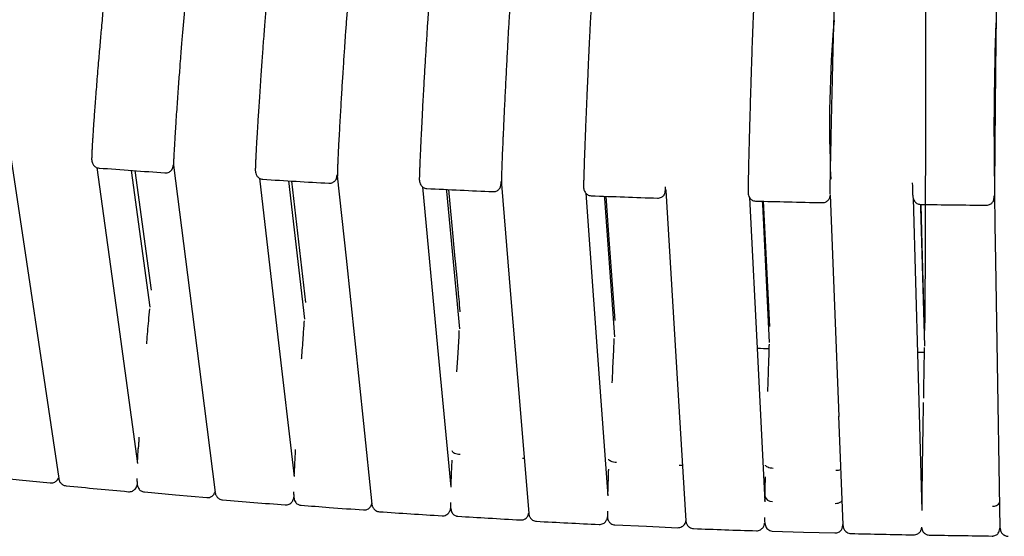
# Model space of a CAD drawing. Units: millimetres. Extents: x 100 to 3238, y 51 to 2000.
# Drawn here: x 1005 to 1129, y 1470 to 1536 of the extents above; entities that cross this region are included whole.
import ezdxf

# ---------------------------------------------------------------- set-up
doc = ezdxf.new("R2010")
doc.units = ezdxf.units.MM
doc.header["$LTSCALE"] = 10

msp = doc.modelspace()

# ---------------------------------------------------------------- linework, layer by layer
at = {"color": 7, "linetype": 'Continuous', "lineweight": 25}
for p, q in [((1107.46, 1535.52), (1107.41, 1535.52)), ((1127.9, 1535.21), (1127.83, 1535.21)), ((1021.19, 1499.35), (1018.81, 1516.6)), ((1021.35, 1501.49), (1019.27, 1516.57)), ((1024.12, 1517.32), (1024.12, 1517.31)), ((1040.68, 1497.85), (1038.65, 1515.29)), ((1040.82, 1499.96), (1039.04, 1515.26)), ((1096.62, 1515.57), (1096.63, 1515.93)), ((1127.67, 1515.21), (1127.71, 1515.21)), ((1086.19, 1514.24), (1086.2, 1514.09)), ((1118.79, 1493.63), (1117.96, 1493.64)), ((1108.56, 1471.9), (1108.03, 1485.63)), ((1009.65, 1477.71), (1009.66, 1477.7)), ((1009.66, 1477.7), (1009.68, 1477.64)), ((1009.67, 1477.71), (1009.67, 1477.75)), ((1029.39, 1475.96), (1029.39, 1475.95)), ((1098.7, 1476.11), (1098.69, 1475.6)), ((1049.15, 1474.5), (1049.15, 1474.49)), ((1118.49, 1474.95), (1118.49, 1474.5)), ((1068.94, 1473.32), (1068.94, 1473.31))]:
    msp.add_line(p, q, dxfattribs=at)
at = {"color": 7, "linetype": 'Continuous', "lineweight": 25, "flags": 128}
for points in [[(1003.52, 1518.83), (1005.58, 1505.06), (1007.63, 1491.28), (1009.65, 1477.75)], [(1014.44, 1516.97), (1017.18, 1497.16), (1019.6, 1479.65)], [(1024.13, 1517.25), (1025.89, 1503.42), (1027.66, 1489.58), (1029.39, 1475.99)], [(1034.96, 1515.62), (1037.29, 1495.58), (1039.34, 1478.02)], [(1044.78, 1515.93), (1045.88, 1505.52), (1046.98, 1495.11), (1048.08, 1484.69), (1049.15, 1474.52)], [(1055.52, 1514.54), (1057.43, 1494.28), (1059.1, 1476.66)], [(1058.53, 1514.2), (1058.56, 1513.97), (1060.19, 1496.62)], [(1060.29, 1498.76), (1060.29, 1498.84), (1060.25, 1499.25), (1060.21, 1499.65), (1060.18, 1500.02), (1060.14, 1500.37), (1060.11, 1500.7), (1060.08, 1501.02), (1060.05, 1501.31), (1060.03, 1501.56), (1060.01, 1501.8), (1059.99, 1502.02), (1059.97, 1502.22), (1059.95, 1502.41), (1059.93, 1502.59), (1059.92, 1502.76), (1059.9, 1502.93), (1059.84, 1503.55), (1059.78, 1504.18), (1059.72, 1504.82), (1059.66, 1505.47), (1059.22, 1510.1), (1058.84, 1514.19)], [(1065.48, 1514.87), (1066.64, 1500.95), (1067.8, 1487.02), (1068.94, 1473.34)], [(1076.12, 1513.73), (1077.6, 1493.26), (1078.88, 1475.59)], [(1086.2, 1514.07), (1087.05, 1500.11), (1087.9, 1486.16), (1088.74, 1472.44)], [(1078.44, 1513.35), (1078.47, 1513.04), (1079.72, 1495.64)], [(1079.81, 1497.68), (1079.03, 1508.48), (1078.68, 1513.34)], [(1096.76, 1513.2), (1097.8, 1492.51), (1098.68, 1474.81)], [(1098.37, 1512.72), (1098.39, 1512.36), (1099.26, 1494.92)], [(1099.32, 1496.93), (1098.78, 1507.76), (1098.54, 1512.71)], [(1106.94, 1513.52), (1107.48, 1499.55), (1108.03, 1485.57)], [(1117.42, 1513.08), (1118, 1492.03), (1118.51, 1473.71)], [(1128.39, 1471.54), (1128, 1494.91), (1127.83, 1505.19), (1127.76, 1509.71), (1127.75, 1510.16), (1127.74, 1510.6), (1127.73, 1511.05), (1127.73, 1511.49), (1127.72, 1511.93), (1127.71, 1512.38), (1127.7, 1512.82), (1127.7, 1513.28)], [(1118.32, 1512.33), (1118.33, 1511.92), (1118.82, 1494.46)], [(1118.85, 1496.44), (1118.55, 1507.28), (1118.41, 1512.32)], [(1060.13, 1496.41), (1060.09, 1495.71), (1059.92, 1492.92), (1059.81, 1491.21)], [(1060.27, 1480.79), (1060.07, 1480.8), (1059.88, 1480.83), (1059.71, 1480.88), (1059.56, 1480.93), (1059.44, 1481), (1059.35, 1481.07), (1059.29, 1481.15), (1059.28, 1481.23)], [(1068.14, 1480.32), (1068.33, 1480.32), (1068.36, 1480.33)], [(1080.01, 1479.78), (1079.82, 1479.79), (1079.63, 1479.82), (1079.46, 1479.86), (1079.31, 1479.92), (1079.18, 1479.98), (1079.09, 1480.05), (1079.04, 1480.13), (1079.02, 1480.2)], [(1099.77, 1479.04), (1099.58, 1479.05), (1099.39, 1479.08), (1099.22, 1479.12), (1099.07, 1479.17), (1098.94, 1479.23), (1098.85, 1479.3), (1098.8, 1479.38), (1098.78, 1479.45)], [(1000.72, 1478.02), (1004.66, 1477.61), (1008.59, 1477.2)], [(1020.45, 1476.06), (1024.39, 1475.7), (1028.33, 1475.35)], [(1079.8, 1471.92), (1083.76, 1471.74), (1087.71, 1471.56)], [(1099.63, 1471.12), (1103.58, 1471.01), (1107.54, 1470.89)]]:
    msp.add_lwpolyline(points, dxfattribs=at)
at = {"color": 7, "linetype": 'Continuous', "lineweight": 25}
for centre, radius, start, end in [((1262.27, 1522.29), 155.41, 175.1192, 182.4979), ((1490.57, 1521.98), 362.97, 177.9119, 181.0694), ((1107.73, 1480.9), 2.09, 268.0841, 285.873), ((1099.57, 1475.75), 0.893, 189.9106, 276.7151), ((1127.5, 1475.26), 0.999, 264.2024, 327.504)]:
    msp.add_arc(centre, radius, start, end, dxfattribs=at)
for points, knots in [([(1118.09, 1830.4), (1118.12, 1829.05), (1118.15, 1826.35), (1118.19, 1820.96), (1118.3, 1804.7), (1118.45, 1771.38), (1118.62, 1722.33), (1118.77, 1666.79), (1118.87, 1620.31), (1118.93, 1582.92), (1118.95, 1557.78), (1118.96, 1538.78), (1118.96, 1525.9), (1118.94, 1516.16), (1118.93, 1507.98), (1118.89, 1501.37), (1118.87, 1498.07), (1118.84, 1496.42)], [0.005912, 0.005912, 0.005912, 0.005912, 4.373475, 8.74112, 17.47641, 56.943767, 116.518364, 176.09296, 236.56378, 266.79919, 297.0346, 317.849079, 328.256319, 338.663558, 349.356796, 354.703414, 360.050033, 360.050033, 360.050033, 360.050033]), ([(1016.86, 1542.81), (1016.76, 1542.81), (1016.59, 1542.81), (1016.35, 1542.73), (1016.17, 1542.62), (1016.05, 1542.5), (1015.96, 1542.38), (1015.92, 1542.3), (1015.89, 1542.24), (1015.86, 1542.15), (1015.83, 1542.02), (1015.79, 1541.83), (1015.75, 1541.58), (1015.71, 1541.26), (1015.66, 1540.88), (1015.6, 1540.44), (1015.54, 1539.9), (1015.47, 1539.26), (1015.4, 1538.51), (1015.31, 1537.64), (1015.21, 1536.64), (1015.11, 1535.51), (1015.01, 1534.37), (1014.91, 1533.25), (1014.81, 1532.16), (1014.72, 1531.02), (1014.65, 1530.24), (1014.62, 1529.85)], [0, 0, 0, 0, 0.014401, 0.028067, 0.04062, 0.052094, 0.062877, 0.079469, 0.099315, 0.123833, 0.153007, 0.18855, 0.229166, 0.274838, 0.316394, 0.361393, 0.409827, 0.461684, 0.51696, 0.575653, 0.637771, 0.703329, 0.772314, 0.826313, 0.882256, 0.940153, 1, 1, 1, 1]), ([(1026.95, 1541.78), (1026.89, 1541.78), (1026.77, 1541.78), (1026.61, 1541.73), (1026.46, 1541.65), (1026.32, 1541.53), (1026.19, 1541.37), (1026.09, 1541.18), (1026.01, 1540.94), (1025.94, 1540.64), (1025.89, 1540.29), (1025.83, 1539.87), (1025.78, 1539.41), (1025.71, 1538.82), (1025.63, 1538.07), (1025.54, 1537.15), (1025.45, 1536.21), (1025.37, 1535.28), (1025.29, 1534.36), (1025.21, 1533.43), (1025.13, 1532.44), (1025.04, 1531.3), (1024.95, 1530.12), (1024.86, 1528.93), (1024.77, 1527.77), (1024.68, 1526.53), (1024.59, 1525.25), (1024.5, 1523.93), (1024.42, 1522.78), (1024.36, 1521.79), (1024.31, 1520.96), (1024.26, 1520.17), (1024.22, 1519.44), (1024.18, 1518.79), (1024.15, 1518.22), (1024.14, 1517.75), (1024.13, 1517.4), (1024.13, 1517.28), (1024.14, 1517.22)], [0, 0, 0, 0, 0.004902, 0.0103, 0.016459, 0.023567, 0.034737, 0.048033, 0.06359, 0.085376, 0.110303, 0.135189, 0.159305, 0.18266, 0.219904, 0.255098, 0.288277, 0.319474, 0.348719, 0.376046, 0.404863, 0.437865, 0.475052, 0.505703, 0.538716, 0.574092, 0.611836, 0.65195, 0.694446, 0.724114, 0.754845, 0.786645, 0.819513, 0.853452, 0.888469, 0.924563, 0.961739, 1, 1, 1, 1]), ([(1037.17, 1541.43), (1037.08, 1541.43), (1036.9, 1541.42), (1036.67, 1541.34), (1036.49, 1541.22), (1036.37, 1541.11), (1036.27, 1540.98), (1036.23, 1540.9), (1036.21, 1540.84), (1036.18, 1540.74), (1036.16, 1540.62), (1036.13, 1540.44), (1036.09, 1540.19), (1036.05, 1539.87), (1036.01, 1539.49), (1035.96, 1539.05), (1035.91, 1538.51), (1035.85, 1537.87), (1035.78, 1537.12), (1035.71, 1536.25), (1035.63, 1535.25), (1035.54, 1534.12), (1035.46, 1532.97), (1035.37, 1531.85), (1035.29, 1530.76), (1035.21, 1529.62), (1035.16, 1528.84), (1035.13, 1528.45)], [0, 0, 0, 0, 0.014164, 0.027586, 0.039907, 0.051186, 0.061848, 0.080611, 0.103956, 0.126395, 0.152429, 0.188091, 0.228813, 0.274579, 0.316204, 0.361264, 0.409742, 0.461628, 0.516934, 0.575662, 0.637806, 0.703365, 0.77235, 0.826352, 0.88229, 0.940172, 1, 1, 1, 1]), ([(1047.29, 1540.57), (1047.24, 1540.57), (1047.12, 1540.57), (1046.95, 1540.51), (1046.81, 1540.43), (1046.67, 1540.32), (1046.55, 1540.16), (1046.45, 1539.96), (1046.37, 1539.72), (1046.31, 1539.42), (1046.26, 1539.07), (1046.21, 1538.65), (1046.16, 1538.18), (1046.1, 1537.58), (1046.03, 1536.82), (1045.96, 1535.9), (1045.88, 1534.95), (1045.81, 1534.01), (1045.75, 1533.08), (1045.69, 1532.15), (1045.62, 1531.14), (1045.54, 1530), (1045.47, 1528.81), (1045.39, 1527.61), (1045.32, 1526.43), (1045.24, 1525.19), (1045.17, 1523.9), (1045.09, 1522.58), (1045.03, 1521.41), (1044.97, 1520.42), (1044.93, 1519.59), (1044.89, 1518.8), (1044.86, 1518.07), (1044.83, 1517.42), (1044.81, 1516.9), (1044.8, 1516.5), (1044.79, 1516.21), (1044.79, 1515.99), (1044.79, 1515.91), (1044.79, 1515.87)], [0, 0, 0, 0, 0.004842, 0.010164, 0.016245, 0.023283, 0.034384, 0.047641, 0.063192, 0.08501, 0.109999, 0.134939, 0.159105, 0.182506, 0.219817, 0.255068, 0.288291, 0.31952, 0.348783, 0.376117, 0.404942, 0.437952, 0.475147, 0.505803, 0.538822, 0.574203, 0.611948, 0.652061, 0.694553, 0.724215, 0.754938, 0.786726, 0.819578, 0.853498, 0.888492, 0.915445, 0.943004, 0.971169, 1, 1, 1, 1]), ([(1057.52, 1540.28), (1057.43, 1540.28), (1057.25, 1540.28), (1057.02, 1540.19), (1056.84, 1540.07), (1056.72, 1539.95), (1056.63, 1539.83), (1056.59, 1539.75), (1056.57, 1539.69), (1056.55, 1539.59), (1056.52, 1539.47), (1056.5, 1539.29), (1056.46, 1539.04), (1056.43, 1538.72), (1056.39, 1538.34), (1056.36, 1537.9), (1056.31, 1537.36), (1056.27, 1536.72), (1056.21, 1535.97), (1056.15, 1535.09), (1056.09, 1534.09), (1056.02, 1532.96), (1055.95, 1531.82), (1055.88, 1530.69), (1055.81, 1529.61), (1055.75, 1528.47), (1055.7, 1527.69), (1055.68, 1527.29)], [0, 0, 0, 0, 0.013958, 0.027157, 0.039256, 0.050345, 0.060889, 0.079709, 0.103229, 0.125792, 0.151938, 0.18772, 0.228544, 0.274395, 0.31608, 0.361188, 0.409715, 0.461648, 0.516982, 0.575715, 0.63786, 0.703435, 0.77242, 0.826407, 0.882329, 0.940195, 1, 1, 1, 1]), ([(1067.69, 1539.72), (1067.61, 1539.71), (1067.46, 1539.71), (1067.26, 1539.64), (1067.11, 1539.56), (1066.99, 1539.46), (1066.89, 1539.37), (1066.82, 1539.27), (1066.78, 1539.2), (1066.73, 1539.1), (1066.7, 1539), (1066.68, 1538.89), (1066.65, 1538.72), (1066.62, 1538.43), (1066.58, 1537.96), (1066.55, 1537.43), (1066.51, 1536.85), (1066.47, 1536.14), (1066.41, 1535.28), (1066.35, 1534.24), (1066.29, 1533.12), (1066.23, 1531.93), (1066.16, 1530.68), (1066.09, 1529.38), (1066.03, 1528.05), (1065.96, 1526.71), (1065.89, 1525.36), (1065.83, 1524.06), (1065.77, 1522.82), (1065.73, 1521.82), (1065.69, 1521.04), (1065.66, 1520.41), (1065.64, 1519.75), (1065.6, 1519.01), (1065.57, 1518.25), (1065.54, 1517.51), (1065.52, 1516.8), (1065.5, 1516.2), (1065.48, 1515.71), (1065.48, 1515.33), (1065.47, 1515.03), (1065.47, 1514.92), (1065.48, 1514.87)], [0, 0, 0, 0, 0.006531, 0.012238, 0.016837, 0.020259, 0.024955, 0.027614, 0.030501, 0.034073, 0.043041, 0.05534, 0.071051, 0.109481, 0.142541, 0.173869, 0.203517, 0.232242, 0.269948, 0.306987, 0.34339, 0.379636, 0.415882, 0.452128, 0.488371, 0.524616, 0.560862, 0.597037, 0.632004, 0.665366, 0.684621, 0.703298, 0.723961, 0.749297, 0.779312, 0.807909, 0.839762, 0.874883, 0.903379, 0.933719, 0.965909, 1, 1, 1, 1]), ([(1077.9, 1539.39), (1077.81, 1539.38), (1077.63, 1539.37), (1077.4, 1539.28), (1077.23, 1539.17), (1077.11, 1539.05), (1077.01, 1538.92), (1076.98, 1538.85), (1076.96, 1538.78), (1076.94, 1538.69), (1076.92, 1538.56), (1076.9, 1538.39), (1076.87, 1538.13), (1076.84, 1537.82), (1076.82, 1537.44), (1076.79, 1536.99), (1076.75, 1536.46), (1076.71, 1535.82), (1076.67, 1535.06), (1076.63, 1534.19), (1076.58, 1533.19), (1076.52, 1532.05), (1076.47, 1530.91), (1076.41, 1529.78), (1076.37, 1528.7), (1076.32, 1527.55), (1076.28, 1526.77), (1076.26, 1526.37)], [0, 0, 0, 0, 0.0137843, 0.0267819, 0.0386719, 0.0495788, 0.0600104, 0.0788899, 0.1025839, 0.1252704, 0.1515278, 0.187425, 0.2283495, 0.2742846, 0.3160262, 0.3611838, 0.4097496, 0.4617136, 0.5170677, 0.5758148, 0.6379654, 0.703535, 0.7725104, 0.8264834, 0.8823855, 0.9402259, 1, 1, 1, 1]), ([(1098.3, 1538.73), (1098.21, 1538.72), (1098.03, 1538.71), (1097.8, 1538.61), (1097.63, 1538.5), (1097.52, 1538.38), (1097.43, 1538.26), (1097.41, 1538.19), (1097.39, 1538.12), (1097.37, 1538.03), (1097.35, 1537.91), (1097.33, 1537.73), (1097.31, 1537.48), (1097.29, 1537.16), (1097.26, 1536.77), (1097.24, 1536.33), (1097.22, 1535.78), (1097.19, 1535.14), (1097.16, 1534.38), (1097.13, 1533.49), (1097.09, 1532.49), (1097.05, 1531.35), (1097.01, 1530.19), (1096.98, 1529.06), (1096.94, 1527.96), (1096.91, 1526.82), (1096.88, 1526.03), (1096.87, 1525.63)], [0, 0, 0, 0, 0.014357, 0.026974, 0.038235, 0.048648, 0.058841, 0.077857, 0.101863, 0.124768, 0.15122, 0.187319, 0.228412, 0.274482, 0.316308, 0.361529, 0.410138, 0.462134, 0.517512, 0.576266, 0.638392, 0.703892, 0.772795, 0.826726, 0.882569, 0.940323, 1, 1, 1, 1]), ([(1107.2, 1526.62), (1107.21, 1527.13), (1107.23, 1528.17), (1107.27, 1529.67), (1107.3, 1531.1), (1107.34, 1532.44), (1107.37, 1533.66), (1107.4, 1534.74), (1107.43, 1535.67), (1107.45, 1536.42), (1107.47, 1536.98), (1107.48, 1537.34), (1107.49, 1537.41), (1107.49, 1537.44)], [0, 0, 0, 0, 0.092849, 0.185704, 0.278573, 0.371626, 0.464689, 0.557765, 0.650856, 0.743962, 0.837083, 0.930243, 1, 1, 1, 1]), ([(1127.81, 1526.31), (1127.81, 1526.42), (1127.81, 1526.63), (1127.81, 1526.96), (1127.82, 1527.28), (1127.82, 1527.61), (1127.82, 1527.93), (1127.83, 1528.26), (1127.83, 1528.59), (1127.83, 1528.92), (1127.84, 1529.25), (1127.84, 1529.58), (1127.84, 1529.9), (1127.85, 1530.23), (1127.85, 1530.55), (1127.85, 1530.87), (1127.86, 1531.19), (1127.86, 1531.5), (1127.86, 1531.81), (1127.87, 1532.11), (1127.87, 1532.41), (1127.87, 1532.7), (1127.88, 1532.99), (1127.88, 1533.27), (1127.88, 1533.54), (1127.89, 1533.81), (1127.89, 1534.07), (1127.89, 1534.31), (1127.9, 1534.55), (1127.9, 1534.78), (1127.9, 1535.01), (1127.9, 1535.22), (1127.91, 1535.42), (1127.91, 1535.61), (1127.91, 1535.79), (1127.91, 1535.96), (1127.91, 1536.12), (1127.92, 1536.27), (1127.92, 1536.4), (1127.92, 1536.53), (1127.92, 1536.64), (1127.92, 1536.75), (1127.93, 1536.84), (1127.93, 1536.92), (1127.93, 1536.99), (1127.93, 1537.05), (1127.93, 1537.11), (1127.93, 1537.15), (1127.93, 1537.18), (1127.93, 1537.2), (1127.93, 1537.21), (1127.93, 1537.21), (1127.93, 1537.2), (1127.94, 1537.18), (1127.94, 1537.17), (1127.94, 1537.16)], [0, 0, 0, 0, 0.017079, 0.034343, 0.051788, 0.06941, 0.087205, 0.105169, 0.123297, 0.141584, 0.160023, 0.17861, 0.197338, 0.2162, 0.23519, 0.2543, 0.273523, 0.292851, 0.312275, 0.331788, 0.351381, 0.371045, 0.390771, 0.41055, 0.430372, 0.450228, 0.470108, 0.490004, 0.509904, 0.529799, 0.54968, 0.569537, 0.58936, 0.60914, 0.628868, 0.648534, 0.66813, 0.687645, 0.707073, 0.726404, 0.74563, 0.764744, 0.783738, 0.802604, 0.821336, 0.839928, 0.858372, 0.876664, 0.894797, 0.912766, 0.930567, 0.948195, 0.965645, 0.982915, 1, 1, 1, 1]), ([(1014.62, 1529.85), (1014.58, 1529.38), (1014.5, 1528.47), (1014.4, 1527.14), (1014.3, 1525.9), (1014.21, 1524.76), (1014.14, 1523.72), (1014.07, 1522.78), (1014.01, 1521.95), (1013.96, 1521.21), (1013.92, 1520.47), (1013.87, 1519.78), (1013.84, 1519.16), (1013.82, 1518.69), (1013.81, 1518.35), (1013.8, 1518.12), (1013.8, 1517.93), (1013.84, 1517.66), (1013.94, 1517.4), (1014.1, 1517.18), (1014.27, 1517.04), (1014.48, 1516.93), (1014.65, 1516.91), (1014.73, 1516.9)], [0, 0, 0, 0, 0.071952, 0.14105, 0.20729, 0.270676, 0.33122, 0.388916, 0.443762, 0.495762, 0.54491, 0.613269, 0.675214, 0.73073, 0.779806, 0.822432, 0.859961, 0.895319, 0.929911, 0.947352, 0.964949, 0.982587, 1, 1, 1, 1]), ([(1035.13, 1528.45), (1035.1, 1527.98), (1035.04, 1527.06), (1034.95, 1525.74), (1034.87, 1524.5), (1034.79, 1523.35), (1034.73, 1522.31), (1034.67, 1521.37), (1034.62, 1520.53), (1034.58, 1519.8), (1034.54, 1519.06), (1034.5, 1518.36), (1034.48, 1517.75), (1034.46, 1517.28), (1034.45, 1516.94), (1034.44, 1516.71), (1034.44, 1516.52), (1034.48, 1516.25), (1034.58, 1515.98), (1034.75, 1515.77), (1034.92, 1515.63), (1035.13, 1515.52), (1035.3, 1515.5), (1035.38, 1515.49)], [0, 0, 0, 0, 0.071923, 0.14099, 0.207201, 0.27056, 0.33107, 0.38873, 0.443543, 0.495508, 0.544622, 0.612923, 0.674809, 0.730267, 0.779289, 0.821864, 0.859355, 0.894723, 0.929405, 0.946933, 0.964647, 0.98243, 1, 1, 1, 1]), ([(1055.68, 1527.29), (1055.66, 1526.82), (1055.6, 1525.9), (1055.53, 1524.58), (1055.47, 1523.33), (1055.41, 1522.19), (1055.36, 1521.15), (1055.31, 1520.21), (1055.27, 1519.37), (1055.24, 1518.63), (1055.2, 1517.89), (1055.18, 1517.2), (1055.15, 1516.58), (1055.14, 1516.11), (1055.13, 1515.77), (1055.12, 1515.54), (1055.13, 1515.35), (1055.16, 1515.09), (1055.27, 1514.82), (1055.43, 1514.6), (1055.61, 1514.46), (1055.82, 1514.36), (1055.99, 1514.33), (1056.07, 1514.32)], [0, 0, 0, 0, 0.071896, 0.140938, 0.207126, 0.270463, 0.330948, 0.388581, 0.443365, 0.4953, 0.544381, 0.612635, 0.674469, 0.729874, 0.778844, 0.821373, 0.85883, 0.894204, 0.928961, 0.946563, 0.96438, 0.982288, 1, 1, 1, 1]), ([(1076.26, 1526.37), (1076.24, 1525.91), (1076.21, 1524.99), (1076.15, 1523.66), (1076.1, 1522.42), (1076.06, 1521.27), (1076.02, 1520.23), (1075.98, 1519.28), (1075.95, 1518.45), (1075.92, 1517.71), (1075.9, 1516.97), (1075.88, 1516.27), (1075.86, 1515.66), (1075.85, 1515.19), (1075.84, 1514.85), (1075.84, 1514.62), (1075.84, 1514.43), (1075.88, 1514.17), (1075.98, 1513.9), (1076.15, 1513.68), (1076.33, 1513.54), (1076.54, 1513.44), (1076.71, 1513.42), (1076.79, 1513.41)], [0, 0, 0, 0, 0.071877, 0.140898, 0.207065, 0.270381, 0.330842, 0.388451, 0.44321, 0.495116, 0.54417, 0.612374, 0.674162, 0.72952, 0.778442, 0.820926, 0.858347, 0.893721, 0.928543, 0.946215, 0.964129, 0.982156, 1, 1, 1, 1]), ([(1106.94, 1513.59), (1106.94, 1513.6), (1106.94, 1513.62), (1106.94, 1513.66), (1106.94, 1513.71), (1106.94, 1513.78), (1106.94, 1513.85), (1106.94, 1513.93), (1106.94, 1514.02), (1106.94, 1514.12), (1106.94, 1514.23), (1106.94, 1514.36), (1106.95, 1514.49), (1106.95, 1514.63), (1106.95, 1514.79), (1106.95, 1514.95), (1106.96, 1515.13), (1106.96, 1515.31), (1106.96, 1515.51), (1106.97, 1515.72), (1106.97, 1515.93), (1106.97, 1516.16), (1106.98, 1516.4), (1106.98, 1516.64), (1106.99, 1516.9), (1106.99, 1517.16), (1107, 1517.43), (1107, 1517.72), (1107.01, 1518), (1107.01, 1518.3), (1107.02, 1518.6), (1107.03, 1518.91), (1107.03, 1519.22), (1107.04, 1519.54), (1107.05, 1519.87), (1107.05, 1520.2), (1107.06, 1520.53), (1107.07, 1520.87), (1107.07, 1521.2), (1107.08, 1521.55), (1107.09, 1521.89), (1107.1, 1522.23), (1107.1, 1522.58), (1107.11, 1522.92), (1107.12, 1523.27), (1107.13, 1523.61), (1107.13, 1523.96), (1107.14, 1524.3), (1107.15, 1524.64), (1107.16, 1524.98), (1107.17, 1525.31), (1107.17, 1525.64), (1107.18, 1525.97), (1107.19, 1526.3), (1107.19, 1526.51), (1107.2, 1526.62)], [0, 0, 0, 0, 0.017081, 0.034346, 0.051792, 0.069416, 0.087213, 0.105178, 0.123308, 0.141596, 0.160038, 0.178626, 0.197356, 0.21622, 0.235212, 0.254324, 0.273549, 0.292879, 0.312305, 0.33182, 0.351415, 0.37108, 0.390808, 0.410588, 0.430412, 0.450269, 0.470151, 0.490047, 0.509948, 0.529844, 0.549726, 0.569583, 0.589407, 0.609187, 0.628915, 0.648581, 0.668175, 0.68769, 0.707117, 0.726447, 0.745672, 0.764784, 0.783776, 0.802641, 0.821371, 0.83996, 0.858401, 0.87669, 0.89482, 0.912786, 0.930583, 0.948207, 0.965654, 0.982919, 1, 1, 1, 1]), ([(1127.7, 1513.28), (1127.7, 1513.33), (1127.7, 1513.43), (1127.7, 1513.69), (1127.7, 1514.08), (1127.7, 1514.64), (1127.71, 1515.4), (1127.72, 1516.39), (1127.73, 1517.53), (1127.74, 1518.8), (1127.75, 1520.19), (1127.76, 1521.65), (1127.78, 1523.18), (1127.79, 1524.75), (1127.8, 1525.79), (1127.81, 1526.31)], [0, 0, 0, 0, 0.063378, 0.126033, 0.188468, 0.250928, 0.334255, 0.417529, 0.500715, 0.583886, 0.667111, 0.750352, 0.833577, 0.916791, 1, 1, 1, 1]), ([(1096.87, 1525.63), (1096.86, 1525.17), (1096.83, 1524.25), (1096.79, 1522.92), (1096.76, 1521.68), (1096.73, 1520.53), (1096.7, 1519.49), (1096.68, 1518.55), (1096.65, 1517.72), (1096.64, 1516.98), (1096.62, 1516.25), (1096.61, 1515.55), (1096.59, 1514.94), (1096.59, 1514.48), (1096.58, 1514.15), (1096.58, 1513.92), (1096.58, 1513.74), (1096.62, 1513.48), (1096.73, 1513.22), (1096.89, 1513.02), (1097.06, 1512.88), (1097.27, 1512.77), (1097.45, 1512.75), (1097.54, 1512.74)], [0, 0, 0, 0, 0.072018, 0.141176, 0.207487, 0.270934, 0.331504, 0.389203, 0.44405, 0.496046, 0.545186, 0.613511, 0.675397, 0.730837, 0.779837, 0.822395, 0.859802, 0.89499, 0.929288, 0.946522, 0.963975, 0.981764, 1, 1, 1, 1]), ([(1014.73, 1516.9), (1016.13, 1516.8), (1018.91, 1516.59), (1021.68, 1516.4), (1023.05, 1516.3)], [0, 0, 0, 0, 0.50651, 1, 1, 1, 1]), ([(1023.05, 1516.3), (1023.14, 1516.3), (1023.32, 1516.3), (1023.56, 1516.39), (1023.74, 1516.5), (1023.86, 1516.62), (1023.95, 1516.74), (1023.99, 1516.81), (1024.01, 1516.87), (1024.04, 1516.97), (1024.07, 1517.1), (1024.1, 1517.22), (1024.11, 1517.31), (1024.11, 1517.32)], [0, 0, 0, 0, 0.07339, 0.1431, 0.207266, 0.266174, 0.321932, 0.408708, 0.512619, 0.640363, 0.791863, 0.975968, 1, 1, 1, 1]), ([(1035.38, 1515.49), (1036.78, 1515.4), (1039.56, 1515.23), (1042.35, 1515.07), (1043.72, 1514.99)], [0, 0, 0, 0, 0.504861, 1, 1, 1, 1]), ([(1043.72, 1514.99), (1043.82, 1514.99), (1043.99, 1514.99), (1044.22, 1515.08), (1044.4, 1515.2), (1044.52, 1515.31), (1044.62, 1515.44), (1044.65, 1515.52), (1044.68, 1515.58), (1044.7, 1515.68), (1044.73, 1515.81), (1044.75, 1515.93), (1044.76, 1516.02), (1044.76, 1516.04)], [0, 0, 0, 0, 0.070589, 0.137517, 0.199056, 0.255636, 0.309533, 0.405494, 0.524815, 0.638997, 0.77109, 0.951623, 1, 1, 1, 1]), ([(1064.43, 1513.93), (1064.53, 1513.93), (1064.71, 1513.94), (1064.94, 1514.03), (1065.11, 1514.15), (1065.22, 1514.26), (1065.31, 1514.38), (1065.34, 1514.45), (1065.36, 1514.52), (1065.38, 1514.61), (1065.41, 1514.73), (1065.43, 1514.92), (1065.45, 1515.08), (1065.47, 1515.19), (1065.47, 1515.21)], [0, 0, 0, 0, 0.062258, 0.117243, 0.16654, 0.212108, 0.256275, 0.336843, 0.438004, 0.534849, 0.646932, 0.800176, 0.974873, 1, 1, 1, 1]), ([(1117.3, 1515.05), (1117.3, 1514.85), (1117.31, 1514.47), (1117.32, 1514.03), (1117.33, 1513.69), (1117.35, 1513.45), (1117.36, 1513.26), (1117.42, 1513.01), (1117.54, 1512.76), (1117.71, 1512.57), (1117.88, 1512.44), (1118.09, 1512.35), (1118.26, 1512.33), (1118.35, 1512.32)], [0, 0, 0, 0, 0.148436, 0.294224, 0.423147, 0.535182, 0.633776, 0.726548, 0.816629, 0.861641, 0.907017, 0.953047, 1, 1, 1, 1]), ([(1056.07, 1514.32), (1057.47, 1514.25), (1060.26, 1514.12), (1063.05, 1513.99), (1064.43, 1513.93)], [0, 0, 0, 0, 0.503557, 1, 1, 1, 1]), ([(1085.17, 1513.11), (1085.26, 1513.11), (1085.43, 1513.12), (1085.66, 1513.21), (1085.84, 1513.33), (1085.96, 1513.45), (1086.05, 1513.58), (1086.08, 1513.65), (1086.1, 1513.72), (1086.12, 1513.81), (1086.14, 1513.94), (1086.16, 1514.12), (1086.18, 1514.32), (1086.19, 1514.48), (1086.19, 1514.53)], [0, 0, 0, 0, 0.054492, 0.105844, 0.152868, 0.196173, 0.237908, 0.314348, 0.410224, 0.501619, 0.607108, 0.751003, 0.914744, 1, 1, 1, 1]), ([(1076.79, 1513.41), (1078.19, 1513.36), (1080.98, 1513.25), (1083.77, 1513.16), (1085.17, 1513.11)], [0, 0, 0, 0, 0.501448, 1, 1, 1, 1]), ([(1097.54, 1512.74), (1098.89, 1512.71), (1101.69, 1512.63), (1104.5, 1512.57), (1105.94, 1512.54)], [0, 0, 0, 0, 0.483143, 1, 1, 1, 1]), ([(1105.94, 1512.54), (1106.04, 1512.54), (1106.21, 1512.56), (1106.45, 1512.65), (1106.62, 1512.77), (1106.74, 1512.9), (1106.83, 1513.02), (1106.87, 1513.1), (1106.89, 1513.17), (1106.92, 1513.26), (1106.94, 1513.34), (1106.95, 1513.39)], [0, 0, 0, 0, 0.10153, 0.197642, 0.285547, 0.364864, 0.437266, 0.542271, 0.665083, 0.81856, 1, 1, 1, 1]), ([(1126.64, 1512.22), (1126.73, 1512.23), (1126.91, 1512.24), (1127.14, 1512.34), (1127.31, 1512.46), (1127.42, 1512.58), (1127.51, 1512.71), (1127.54, 1512.79), (1127.56, 1512.86), (1127.58, 1512.95), (1127.6, 1513.07), (1127.62, 1513.22), (1127.63, 1513.35), (1127.63, 1513.4)], [0, 0, 0, 0, 0.065859, 0.128197, 0.185384, 0.237815, 0.287642, 0.376356, 0.487076, 0.593253, 0.716271, 0.884605, 1, 1, 1, 1]), ([(1118.35, 1512.32), (1119.73, 1512.3), (1122.5, 1512.26), (1125.26, 1512.23), (1126.64, 1512.22)], [0, 0, 0, 0, 0.499996, 1, 1, 1, 1]), ([(1021.09, 1499.15), (1021.04, 1498.64), (1020.92, 1497.23), (1020.79, 1495.76), (1020.7, 1494.79), (1020.7, 1494.72)], [0, 0, 0, 0, 0.342944, 0.952484, 1, 1, 1, 1]), ([(1040.6, 1497.65), (1040.55, 1497.05), (1040.45, 1495.6), (1040.33, 1493.99), (1040.25, 1492.98), (1040.24, 1492.82)], [0, 0, 0, 0, 0.372897, 0.903069, 1, 1, 1, 1]), ([(1079.67, 1495.43), (1079.66, 1495.12), (1079.6, 1493.82), (1079.51, 1491.95), (1079.44, 1490.38), (1079.42, 1489.82)], [0, 0, 0, 0, 0.165173, 0.697852, 1, 1, 1, 1]), ([(1099.21, 1494.1), (1098.75, 1494.12), (1098.25, 1494.13), (1097.75, 1494.15), (1097.71, 1494.15)], [0, 0, 0, 0, 0.923711, 1, 1, 1, 1]), ([(1099.23, 1494.71), (1099.22, 1494.32), (1099.18, 1492.97), (1099.11, 1490.97), (1099.06, 1489.37), (1099.04, 1488.72)], [0, 0, 0, 0, 0.198132, 0.675026, 1, 1, 1, 1]), ([(1118.8, 1494.26), (1118.79, 1493.8), (1118.77, 1492.42), (1118.73, 1490.3), (1118.7, 1488.63), (1118.69, 1487.88)], [0, 0, 0, 0, 0.213964, 0.648299, 1, 1, 1, 1]), ([(1118.68, 1487.36), (1118.67, 1487.12), (1118.66, 1486.65), (1118.65, 1485.91), (1118.64, 1485.15), (1118.62, 1484.36), (1118.61, 1483.54), (1118.6, 1482.71), (1118.58, 1481.87), (1118.57, 1481.04), (1118.56, 1480.24), (1118.55, 1479.46), (1118.54, 1478.7), (1118.53, 1477.98), (1118.52, 1477.35), (1118.51, 1476.98), (1118.51, 1476.82)], [0, 0, 0, 0, 0.0671027, 0.1342096, 0.2029415, 0.2716737, 0.3450272, 0.4183783, 0.4938298, 0.5692767, 0.6429204, 0.7165638, 0.7923489, 0.868132, 0.9417924, 1, 1, 1, 1]), ([(1019.77, 1482.99), (1019.77, 1482.9), (1019.75, 1482.7), (1019.74, 1482.4), (1019.71, 1482), (1019.69, 1481.71), (1019.68, 1481.5)], [0, 0, 0, 0, 0.19252, 0.428121, 0.591183, 1, 1, 1, 1]), ([(1019.61, 1480.38), (1019.63, 1480.68), (1019.65, 1481.04), (1019.68, 1481.45), (1019.68, 1481.53)], [0, 0, 0, 0, 0.8274672, 1, 1, 1, 1]), ([(1039.48, 1481.41), (1039.47, 1481.21), (1039.45, 1480.7), (1039.42, 1480.15), (1039.4, 1479.81)], [0, 0, 0, 0, 0.377499, 1, 1, 1, 1]), ([(1019.58, 1479.79), (1019.58, 1479.79), (1019.59, 1479.89), (1019.6, 1480.09), (1019.61, 1480.29), (1019.61, 1480.38)], [0, 0, 0, 0, 0.012056, 0.565266, 1, 1, 1, 1]), ([(1039.4, 1479.83), (1039.4, 1479.72), (1039.38, 1479.34), (1039.36, 1479), (1039.35, 1478.76)], [0, 0, 0, 0, 0.293439, 1, 1, 1, 1]), ([(1059.22, 1480.06), (1059.21, 1479.85), (1059.19, 1479.3), (1059.16, 1478.72), (1059.15, 1478.36)], [0, 0, 0, 0, 0.383592, 1, 1, 1, 1]), ([(1078.97, 1478.94), (1078.96, 1478.77), (1078.96, 1478.49), (1078.94, 1478.11), (1078.93, 1477.69), (1078.92, 1477.37), (1078.91, 1477.15)], [0, 0, 0, 0, 0.295535, 0.480646, 0.642458, 1, 1, 1, 1]), ([(1087.89, 1479.43), (1088.02, 1479.43), (1088.17, 1479.43), (1088.3, 1479.45), (1088.31, 1479.46)], [0, 0, 0, 0, 0.8585505, 1, 1, 1, 1]), ([(1008.59, 1477.2), (1008.69, 1477.2), (1008.9, 1477.2), (1009.16, 1477.3), (1009.36, 1477.44), (1009.53, 1477.62), (1009.61, 1477.77), (1009.63, 1477.84), (1009.64, 1477.84)], [0, 0, 0, 0, 0.160311, 0.321306, 0.482219, 0.646414, 0.985422, 1, 1, 1, 1]), ([(1019.51, 1477.75), (1019.52, 1477.57), (1019.52, 1477.24), (1019.58, 1476.85), (1019.69, 1476.56), (1019.83, 1476.35), (1020, 1476.2), (1020.2, 1476.1), (1020.37, 1476.07), (1020.45, 1476.06)], [0, 0, 0, 0, 0.256732, 0.476549, 0.659796, 0.773543, 0.867362, 0.942125, 1, 1, 1, 1]), ([(1039.35, 1478.76), (1039.34, 1478.71), (1039.34, 1478.6), (1039.33, 1478.42), (1039.32, 1478.27), (1039.32, 1478.18), (1039.32, 1478.16)], [0, 0, 0, 0, 0.277429, 0.4953833, 0.8845639, 1, 1, 1, 1]), ([(1059.15, 1478.38), (1059.14, 1478.31), (1059.13, 1477.97), (1059.12, 1477.67), (1059.11, 1477.43)], [0, 0, 0, 0, 0.20922, 1, 1, 1, 1]), ([(1098.74, 1477.95), (1098.73, 1477.74), (1098.72, 1477.42), (1098.72, 1477.01), (1098.71, 1476.59), (1098.7, 1476.3), (1098.7, 1476.08)], [0, 0, 0, 0, 0.3429226, 0.534463, 0.6672217, 1, 1, 1, 1]), ([(1009.69, 1477.59), (1009.69, 1477.56), (1009.71, 1477.51), (1009.76, 1477.39), (1009.85, 1477.24), (1009.98, 1477.09), (1010.15, 1476.97), (1010.35, 1476.88), (1010.5, 1476.85), (1010.57, 1476.84)], [0, 0, 0, 0, 0.127802, 0.26972, 0.41034, 0.555498, 0.705329, 0.85546, 1, 1, 1, 1]), ([(1010.57, 1476.84), (1011.88, 1476.72), (1014.5, 1476.46), (1017.13, 1476.22), (1018.44, 1476.1)], [0, 0, 0, 0, 0.500015, 1, 1, 1, 1]), ([(1018.44, 1476.1), (1018.53, 1476.1), (1018.7, 1476.09), (1018.94, 1476.17), (1019.14, 1476.29), (1019.35, 1476.48), (1019.5, 1476.75), (1019.55, 1476.95), (1019.57, 1477.04), (1019.57, 1477.07)], [0, 0, 0, 0, 0.1027486, 0.208504, 0.311142, 0.4094004, 0.6002166, 0.8530409, 1, 1, 1, 1]), ([(1059.11, 1477.43), (1059.11, 1477.39), (1059.1, 1477.33), (1059.1, 1477.23), (1059.09, 1477.08), (1059.09, 1476.93), (1059.09, 1476.83), (1059.09, 1476.81)], [0, 0, 0, 0, 0.154666, 0.276198, 0.49319, 0.88063, 1, 1, 1, 1]), ([(1078.91, 1477.16), (1078.91, 1477.15), (1078.9, 1476.86), (1078.9, 1476.61), (1078.89, 1476.37)], [0, 0, 0, 0, 0.047023, 1, 1, 1, 1]), ([(1118.51, 1476.83), (1118.51, 1476.58), (1118.5, 1475.93), (1118.49, 1475.25), (1118.49, 1474.85)], [0, 0, 0, 0, 0.394785, 1, 1, 1, 1]), ([(1028.33, 1475.35), (1028.39, 1475.35), (1028.51, 1475.35), (1028.73, 1475.39), (1028.93, 1475.48), (1029.09, 1475.61), (1029.2, 1475.73), (1029.28, 1475.87), (1029.34, 1475.99), (1029.37, 1476.08), (1029.37, 1476.1)], [0, 0, 0, 0, 0.06656, 0.137155, 0.292867, 0.410969, 0.54367, 0.712244, 0.925215, 1, 1, 1, 1]), ([(1029.39, 1475.95), (1029.4, 1475.89), (1029.42, 1475.8), (1029.48, 1475.64), (1029.57, 1475.49), (1029.7, 1475.33), (1029.88, 1475.2), (1030.09, 1475.1), (1030.24, 1475.08), (1030.32, 1475.06)], [0, 0, 0, 0, 0.256525, 0.377908, 0.496805, 0.619527, 0.747241, 0.876022, 1, 1, 1, 1]), ([(1038.21, 1474.44), (1038.29, 1474.44), (1038.46, 1474.44), (1038.71, 1474.52), (1038.91, 1474.64), (1039.06, 1474.79), (1039.16, 1474.94), (1039.25, 1475.13), (1039.29, 1475.29), (1039.3, 1475.37), (1039.31, 1475.41)], [0, 0, 0, 0, 0.108229, 0.21937, 0.326557, 0.428621, 0.52788, 0.627354, 0.83618, 1, 1, 1, 1]), ([(1039.26, 1476.09), (1039.27, 1475.91), (1039.28, 1475.57), (1039.34, 1475.17), (1039.44, 1474.88), (1039.59, 1474.67), (1039.76, 1474.52), (1039.94, 1474.44), (1040.09, 1474.4), (1040.17, 1474.39), (1040.21, 1474.38)], [0, 0, 0, 0, 0.261013, 0.483364, 0.66733, 0.780396, 0.872516, 0.944721, 0.974205, 1, 1, 1, 1]), ([(1078.89, 1476.37), (1078.89, 1476.34), (1078.89, 1476.28), (1078.88, 1476.17), (1078.88, 1476.02), (1078.87, 1475.87), (1078.87, 1475.77), (1078.87, 1475.75)], [0, 0, 0, 0, 0.1549085, 0.2766261, 0.4939524, 0.8819938, 1, 1, 1, 1]), ([(1098.69, 1475.6), (1098.69, 1475.59), (1098.69, 1475.57), (1098.68, 1475.53), (1098.68, 1475.48), (1098.68, 1475.4), (1098.68, 1475.24), (1098.68, 1475.09), (1098.67, 1475), (1098.67, 1474.98)], [0, 0, 0, 0, 0.049208, 0.087855, 0.156892, 0.280167, 0.500279, 0.893317, 1, 1, 1, 1]), ([(1030.32, 1475.07), (1031.63, 1474.96), (1034.26, 1474.74), (1036.89, 1474.54), (1038.21, 1474.44)], [0, 0, 0, 0, 0.500013, 1, 1, 1, 1]), ([(1040.21, 1474.38), (1041.4, 1474.3), (1044.03, 1474.1), (1046.66, 1473.9), (1048.1, 1473.8)], [0, 0, 0, 0, 0.451931, 1, 1, 1, 1]), ([(1048.1, 1473.8), (1048.16, 1473.8), (1048.28, 1473.79), (1048.5, 1473.84), (1048.74, 1473.95), (1048.89, 1474.09), (1048.98, 1474.22), (1049.05, 1474.34), (1049.1, 1474.47), (1049.13, 1474.57), (1049.14, 1474.61)], [0, 0, 0, 0, 0.062038, 0.127689, 0.272752, 0.443456, 0.544155, 0.667675, 0.86946, 1, 1, 1, 1]), ([(1049.15, 1474.49), (1049.16, 1474.43), (1049.18, 1474.33), (1049.24, 1474.17), (1049.32, 1474.02), (1049.45, 1473.85), (1049.64, 1473.71), (1049.86, 1473.61), (1050.02, 1473.58), (1050.09, 1473.57)], [0, 0, 0, 0, 0.259001, 0.380565, 0.498152, 0.619189, 0.746302, 0.875491, 1, 1, 1, 1]), ([(1057.99, 1473.06), (1058.08, 1473.06), (1058.26, 1473.06), (1058.51, 1473.15), (1058.71, 1473.29), (1058.86, 1473.45), (1058.95, 1473.6), (1059.03, 1473.78), (1059.06, 1473.93), (1059.07, 1474.01), (1059.08, 1474.03)], [0, 0, 0, 0, 0.115606, 0.233924, 0.347059, 0.45397, 0.557456, 0.661102, 0.864432, 1, 1, 1, 1]), ([(1059.04, 1474.73), (1059.04, 1474.58), (1059.05, 1474.3), (1059.09, 1473.96), (1059.15, 1473.68), (1059.24, 1473.46), (1059.38, 1473.28), (1059.54, 1473.14), (1059.72, 1473.05), (1059.88, 1473.01), (1059.96, 1473.01), (1060, 1473)], [0, 0, 0, 0, 0.202583, 0.382472, 0.539735, 0.674487, 0.786901, 0.877419, 0.947247, 0.975418, 1, 1, 1, 1]), ([(1107.58, 1474.62), (1107.7, 1474.63), (1107.9, 1474.64), (1108.13, 1474.72), (1108.29, 1474.81), (1108.4, 1474.89), (1108.44, 1474.95), (1108.44, 1474.96)], [0, 0, 0, 0, 0.362224, 0.557218, 0.756346, 0.95547, 1, 1, 1, 1]), ([(1050.09, 1473.57), (1051.41, 1473.49), (1054.04, 1473.31), (1056.68, 1473.14), (1057.99, 1473.06)], [0, 0, 0, 0, 0.500017, 1, 1, 1, 1]), ([(1060, 1473), (1061.27, 1472.93), (1063.91, 1472.77), (1066.54, 1472.61), (1067.9, 1472.53)], [0, 0, 0, 0, 0.484233, 1, 1, 1, 1]), ([(1067.9, 1472.53), (1067.96, 1472.53), (1068.07, 1472.53), (1068.29, 1472.58), (1068.53, 1472.7), (1068.68, 1472.84), (1068.77, 1472.97), (1068.83, 1473.09), (1068.89, 1473.24), (1068.92, 1473.36), (1068.93, 1473.41)], [0, 0, 0, 0, 0.058002, 0.119221, 0.254812, 0.415821, 0.51136, 0.628459, 0.819627, 1, 1, 1, 1]), ([(1068.94, 1473.31), (1068.95, 1473.25), (1068.96, 1473.16), (1069.02, 1472.99), (1069.09, 1472.84), (1069.23, 1472.66), (1069.41, 1472.51), (1069.64, 1472.4), (1069.81, 1472.38), (1069.89, 1472.37)], [0, 0, 0, 0, 0.261757, 0.383595, 0.499966, 0.619048, 0.745325, 0.874869, 1, 1, 1, 1]), ([(1077.8, 1471.97), (1077.89, 1471.97), (1078.07, 1471.98), (1078.32, 1472.07), (1078.52, 1472.21), (1078.66, 1472.38), (1078.76, 1472.53), (1078.83, 1472.72), (1078.85, 1472.85), (1078.86, 1472.92), (1078.86, 1472.94)], [0, 0, 0, 0, 0.121573, 0.245579, 0.36333, 0.473977, 0.580827, 0.688024, 0.899662, 1, 1, 1, 1]), ([(1078.84, 1473.65), (1078.84, 1473.53), (1078.84, 1473.3), (1078.85, 1473.05), (1078.86, 1472.85), (1078.88, 1472.7), (1078.9, 1472.6), (1078.94, 1472.49), (1079, 1472.37), (1079.11, 1472.23), (1079.28, 1472.08), (1079.52, 1471.95), (1079.71, 1471.93), (1079.8, 1471.92)], [0, 0, 0, 0, 0.184296, 0.347075, 0.488535, 0.608845, 0.708202, 0.751604, 0.79471, 0.84009, 0.889567, 0.943404, 1, 1, 1, 1]), ([(1098.66, 1472.86), (1098.66, 1472.74), (1098.66, 1472.51), (1098.68, 1472.18), (1098.75, 1471.87), (1098.87, 1471.59), (1099.06, 1471.37), (1099.31, 1471.19), (1099.52, 1471.16), (1099.62, 1471.14)], [0, 0, 0, 0, 0.206479, 0.393489, 0.56385, 0.682652, 0.795011, 0.901168, 1, 1, 1, 1]), ([(1069.89, 1472.37), (1071.21, 1472.3), (1073.85, 1472.16), (1076.48, 1472.03), (1077.8, 1471.97)], [0, 0, 0, 0, 0.500004, 1, 1, 1, 1]), ([(1087.71, 1471.56), (1087.8, 1471.57), (1087.99, 1471.57), (1088.26, 1471.68), (1088.49, 1471.86), (1088.64, 1472.07), (1088.72, 1472.27), (1088.74, 1472.37), (1088.75, 1472.41)], [0, 0, 0, 0, 0.1638867, 0.3399148, 0.5244156, 0.7089925, 0.8851846, 1, 1, 1, 1]), ([(1088.74, 1472.43), (1088.75, 1472.36), (1088.76, 1472.27), (1088.81, 1472.1), (1088.88, 1471.94), (1089.02, 1471.76), (1089.21, 1471.6), (1089.45, 1471.48), (1089.63, 1471.46), (1089.71, 1471.45)], [0, 0, 0, 0, 0.26486, 0.387076, 0.502288, 0.619119, 0.744274, 0.874109, 1, 1, 1, 1]), ([(1097.63, 1471.17), (1097.71, 1471.17), (1097.89, 1471.18), (1098.14, 1471.28), (1098.34, 1471.43), (1098.49, 1471.59), (1098.57, 1471.75), (1098.64, 1471.93), (1098.66, 1472.05), (1098.66, 1472.1), (1098.66, 1472.11)], [0, 0, 0, 0, 0.133407, 0.268947, 0.396697, 0.51601, 0.630945, 0.746457, 0.976057, 1, 1, 1, 1]), ([(1107.54, 1470.89), (1107.63, 1470.89), (1107.8, 1470.9), (1108.02, 1470.99), (1108.19, 1471.1), (1108.33, 1471.24), (1108.42, 1471.39), (1108.48, 1471.55), (1108.52, 1471.74), (1108.54, 1471.96), (1108.56, 1472.1)], [0, 0, 0, 0, 0.064502, 0.129011, 0.198152, 0.275528, 0.395703, 0.538781, 0.703474, 1, 1, 1, 1]), ([(1108.56, 1471.82), (1108.57, 1471.76), (1108.57, 1471.66), (1108.62, 1471.49), (1108.69, 1471.33), (1108.82, 1471.14), (1109.02, 1470.97), (1109.27, 1470.85), (1109.45, 1470.83), (1109.54, 1470.82)], [0, 0, 0, 0, 0.268236, 0.390922, 0.505022, 0.619401, 0.743167, 0.873217, 1, 1, 1, 1]), ([(1117.46, 1470.65), (1117.55, 1470.66), (1117.73, 1470.67), (1117.98, 1470.77), (1118.18, 1470.92), (1118.32, 1471.09), (1118.4, 1471.25), (1118.46, 1471.44), (1118.47, 1471.52), (1118.48, 1471.58)], [0, 0, 0, 0, 0.141351, 0.284334, 0.418082, 0.54213, 0.661248, 0.781071, 1, 1, 1, 1]), ([(1118.47, 1471.64), (1118.47, 1471.62), (1118.47, 1471.58), (1118.48, 1471.5), (1118.5, 1471.42), (1118.52, 1471.33), (1118.55, 1471.25), (1118.58, 1471.17), (1118.65, 1471.06), (1118.74, 1470.94), (1118.87, 1470.83), (1119.01, 1470.74), (1119.21, 1470.65), (1119.36, 1470.63), (1119.46, 1470.62)], [0, 0, 0, 0, 0.135121, 0.293598, 0.407115, 0.468792, 0.5159, 0.554449, 0.590286, 0.665354, 0.743796, 0.814119, 0.877639, 1, 1, 1, 1]), ([(1127.38, 1470.51), (1127.42, 1470.51), (1127.5, 1470.51), (1127.65, 1470.54), (1127.84, 1470.6), (1128.01, 1470.72), (1128.17, 1470.9), (1128.28, 1471.14), (1128.36, 1471.44), (1128.38, 1471.67), (1128.39, 1471.79)], [0, 0, 0, 0, 0.028112, 0.058529, 0.130649, 0.222889, 0.337911, 0.52863, 0.76325, 1, 1, 1, 1]), ([(1128.39, 1471.51), (1128.4, 1471.37), (1128.42, 1471.17), (1128.54, 1470.94), (1128.65, 1470.8), (1128.76, 1470.71), (1128.84, 1470.65), (1128.92, 1470.6), (1129.04, 1470.54), (1129.2, 1470.49), (1129.32, 1470.48), (1129.38, 1470.47)], [0, 0, 0, 0, 0.387485, 0.539155, 0.649191, 0.694014, 0.73564, 0.776492, 0.818202, 0.906408, 1, 1, 1, 1]), ([(1089.71, 1471.45), (1091.03, 1471.4), (1093.67, 1471.3), (1096.31, 1471.21), (1097.63, 1471.17)], [0, 0, 0, 0, 0.500002, 1, 1, 1, 1]), ([(1109.54, 1470.82), (1110.86, 1470.79), (1113.5, 1470.73), (1116.14, 1470.68), (1117.46, 1470.65)], [0, 0, 0, 0, 0.500001, 1, 1, 1, 1]), ([(1119.41, 1470.63), (1120.71, 1470.61), (1123.38, 1470.57), (1126.05, 1470.53), (1127.43, 1470.51)], [0, 0, 0, 0, 0.484392, 1, 1, 1, 1])]:
    msp.add_open_spline(points, degree=3, knots=knots, dxfattribs=at)

doc.saveas('drawing.dxf')
